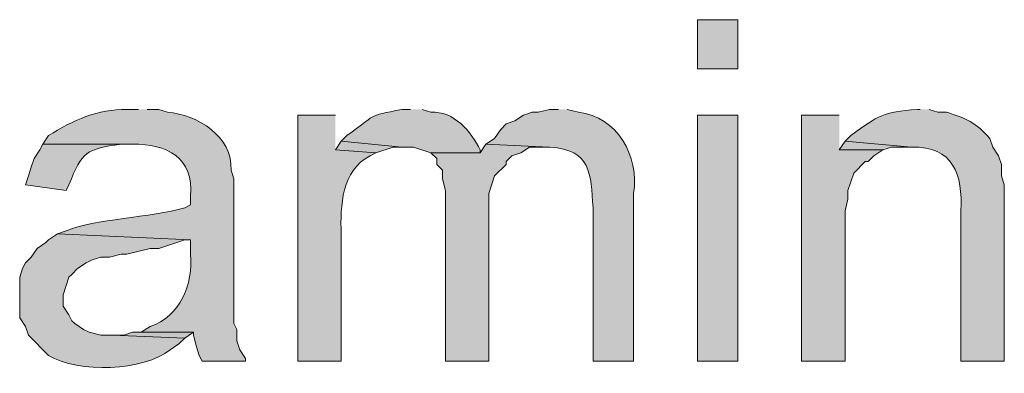
# Model space of a CAD drawing. Units: inches. Extents: x 17 to 191, y 60 to 220.
# Drawn here: x 147 to 154, y 103 to 106 of the extents above; entities that cross this region are included whole.
import ezdxf

# ---------------------------------------------------------------- set-up
doc = ezdxf.new("R2010")
doc.units = ezdxf.units.IN
doc.header["$MEASUREMENT"] = 0
doc.layers.add('Layer 1', color=7, linetype='Continuous')

msp = doc.modelspace()

# ---------------------------------------------------------------- hatches: boundary and pattern name
at = {"layer": 'Layer 1', "true_color": 0xffffff}
h = msp.add_hatch(color=7, dxfattribs=at)
h.dxf.hatch_style = 2
h.paths.add_polyline_path([(152.019, 105.7134), (152.3153, 105.7134), (152.3153, 106.0732), (152.019, 106.0732)])
h = msp.add_hatch(color=7, dxfattribs=at)
edge = h.paths.add_edge_path()
edge.add_spline(control_points=[(147.9338, 105.4171), (147.9338, 105.4171), (147.8492, 105.4171), (147.8492, 105.4171), (147.6403, 105.4206), (147.4502, 105.3363), (147.2777, 105.2266), (147.2777, 105.2266), (147.2353, 105.1631), (147.2353, 105.1631), (147.2353, 105.1631), (147.8915, 105.1631), (147.8915, 105.1631), (148.1402, 105.1662), (148.3423, 105.0646), (148.3148, 104.7821), (148.3148, 104.7821), (148.3148, 104.7186), (148.3148, 104.7186), (148.3148, 104.7186), (148.2725, 104.6974), (148.2725, 104.6974), (148.0284, 104.6251), (147.6093, 104.6177), (147.4047, 104.5281), (147.4047, 104.5281), (147.3412, 104.5069), (147.3412, 104.5069), (147.3412, 104.5069), (148.3148, 104.4646), (148.3148, 104.4646), (148.3148, 104.4646), (148.3148, 104.3587), (148.3148, 104.3587), (148.3339, 104.1361), (148.239, 103.9022), (148.0185, 103.8296), (148.0185, 103.8296), (147.955, 103.7872), (147.955, 103.7872), (147.955, 103.7872), (148.336, 103.7872), (148.336, 103.7872), (148.336, 103.7872), (148.336, 103.766), (148.336, 103.766), (148.336, 103.766), (148.3572, 103.6814), (148.3572, 103.6814), (148.3572, 103.6814), (148.3783, 103.6179), (148.3783, 103.6179), (148.3783, 103.6179), (148.3995, 103.5756), (148.3995, 103.5756), (148.3995, 103.5756), (148.717, 103.5756), (148.717, 103.5756), (148.717, 103.5756), (148.717, 103.5967), (148.717, 103.5967), (148.717, 103.5967), (148.6747, 103.6602), (148.6747, 103.6602), (148.6747, 103.6602), (148.6535, 103.7237), (148.6535, 103.7237), (148.6535, 103.7237), (148.6535, 103.8084), (148.6535, 103.8084), (148.6535, 103.8084), (148.6323, 103.8507), (148.6323, 103.8507), (148.6323, 103.8507), (148.6323, 104.9091), (148.6323, 104.9091), (148.6323, 104.9091), (148.6112, 104.9726), (148.6112, 104.9726), (148.6235, 105.2191), (148.366, 105.3804), (148.1455, 105.3959), (148.1455, 105.3959), (148.082, 105.4171), (148.082, 105.4171), (148.082, 105.4171), (147.9973, 105.4171), (147.9973, 105.4171)], knot_values=[0, 0, 0, 0, 0.352778, 0.352778, 0.352778, 0.705556, 0.705556, 0.705556, 1.058333, 1.058333, 1.058333, 1.411111, 1.411111, 1.411111, 1.763889, 1.763889, 1.763889, 2.116667, 2.116667, 2.116667, 2.469444, 2.469444, 2.469444, 2.822222, 2.822222, 2.822222, 3.175, 3.175, 3.175, 3.527778, 3.527778, 3.527778, 3.880556, 3.880556, 3.880556, 4.233333, 4.233333, 4.233333, 4.586111, 4.586111, 4.586111, 4.938889, 4.938889, 4.938889, 5.291667, 5.291667, 5.291667, 5.644444, 5.644444, 5.644444, 5.997222, 5.997222, 5.997222, 6.35, 6.35, 6.35, 6.702778, 6.702778, 6.702778, 7.055556, 7.055556, 7.055556, 7.408333, 7.408333, 7.408333, 7.761111, 7.761111, 7.761111, 8.113889, 8.113889, 8.113889, 8.466667, 8.466667, 8.466667, 8.819444, 8.819444, 8.819444, 9.172222, 9.172222, 9.172222, 9.525, 9.525, 9.525, 9.877778, 9.877778, 9.877778, 10.230556, 10.230556, 10.230556, 10.230556], degree=3, periodic=0)
edge.add_line((147.9973, 105.4171), (147.9338, 105.4171))
h = msp.add_hatch(color=7, dxfattribs=at)
edge = h.paths.add_edge_path()
edge.add_spline(control_points=[(149.3732, 105.3747), (149.3732, 105.3747), (149.098, 105.3747), (149.098, 105.3747), (149.098, 105.3747), (149.098, 103.5756), (149.098, 103.5756), (149.098, 103.5756), (149.4155, 103.5756), (149.4155, 103.5756), (149.4155, 103.5756), (149.4155, 104.5069), (149.4155, 104.5069), (149.4102, 104.7108), (149.4169, 104.9711), (149.6272, 105.0784), (149.6272, 105.0784), (149.6695, 105.0995), (149.6695, 105.0995), (149.6695, 105.0995), (149.3732, 105.1207), (149.3732, 105.1207)], knot_values=[0, 0, 0, 0, 0.352778, 0.352778, 0.352778, 0.705556, 0.705556, 0.705556, 1.058333, 1.058333, 1.058333, 1.411111, 1.411111, 1.411111, 1.763889, 1.763889, 1.763889, 2.116667, 2.116667, 2.116667, 2.469444, 2.469444, 2.469444, 2.469444], degree=3, periodic=0)
edge.add_line((149.3732, 105.1207), (149.3732, 105.3747))
h = msp.add_hatch(color=7, dxfattribs=at)
edge = h.paths.add_edge_path()
edge.add_spline(control_points=[(149.9235, 105.4171), (149.9235, 105.4171), (149.86, 105.4171), (149.86, 105.4171), (149.5958, 105.3648), (149.6783, 105.3832), (149.4578, 105.2266), (149.4578, 105.2266), (149.4155, 105.1842), (149.4155, 105.1842), (149.4155, 105.1842), (149.86, 105.1419), (149.86, 105.1419), (149.86, 105.1419), (149.9447, 105.1419), (149.9447, 105.1419), (149.9447, 105.1419), (150.0717, 105.0995), (150.0717, 105.0995), (150.0717, 105.0995), (150.4315, 105.0995), (150.4315, 105.0995), (150.4315, 105.0995), (150.4315, 105.1207), (150.4315, 105.1207), (150.3673, 105.2541), (150.2396, 105.4082), (150.0717, 105.3959), (150.0717, 105.3959), (150.0082, 105.4171), (150.0082, 105.4171)], knot_values=[0, 0, 0, 0, 0.352778, 0.352778, 0.352778, 0.705556, 0.705556, 0.705556, 1.058333, 1.058333, 1.058333, 1.411111, 1.411111, 1.411111, 1.763889, 1.763889, 1.763889, 2.116667, 2.116667, 2.116667, 2.469444, 2.469444, 2.469444, 2.822222, 2.822222, 2.822222, 3.175, 3.175, 3.175, 3.527778, 3.527778, 3.527778, 3.527778], degree=3, periodic=0)
edge.add_line((150.0082, 105.4171), (149.9235, 105.4171))
h = msp.add_hatch(color=7, dxfattribs=at)
edge = h.paths.add_edge_path()
edge.add_spline(control_points=[(151.003, 105.4171), (151.003, 105.4171), (150.9395, 105.4171), (150.9395, 105.4171), (150.9395, 105.4171), (150.8548, 105.3959), (150.8548, 105.3959), (150.8548, 105.3959), (150.8125, 105.3959), (150.8125, 105.3959), (150.8125, 105.3959), (150.749, 105.3747), (150.749, 105.3747), (150.749, 105.3747), (150.6855, 105.3324), (150.6855, 105.3324), (150.6855, 105.3324), (150.622, 105.3112), (150.622, 105.3112), (150.622, 105.3112), (150.5797, 105.2689), (150.5797, 105.2689), (150.5797, 105.2689), (150.5373, 105.2054), (150.5373, 105.2054), (150.5373, 105.2054), (150.4738, 105.1631), (150.4738, 105.1631), (150.4738, 105.1631), (150.9395, 105.1419), (150.9395, 105.1419), (151.2457, 105.119), (151.2387, 104.9507), (151.257, 104.6974), (151.257, 104.6974), (151.257, 103.5756), (151.257, 103.5756), (151.257, 103.5756), (151.5533, 103.5756), (151.5533, 103.5756), (151.5533, 103.5756), (151.5533, 104.8032), (151.5533, 104.8032), (151.5964, 105.0742), (151.4313, 105.368), (151.1512, 105.3959), (151.1512, 105.3959), (151.0665, 105.4171), (151.0665, 105.4171)], knot_values=[0, 0, 0, 0, 0.352778, 0.352778, 0.352778, 0.705556, 0.705556, 0.705556, 1.058333, 1.058333, 1.058333, 1.411111, 1.411111, 1.411111, 1.763889, 1.763889, 1.763889, 2.116667, 2.116667, 2.116667, 2.469444, 2.469444, 2.469444, 2.822222, 2.822222, 2.822222, 3.175, 3.175, 3.175, 3.527778, 3.527778, 3.527778, 3.880556, 3.880556, 3.880556, 4.233333, 4.233333, 4.233333, 4.586111, 4.586111, 4.586111, 4.938889, 4.938889, 4.938889, 5.291667, 5.291667, 5.291667, 5.644444, 5.644444, 5.644444, 5.644444], degree=3, periodic=0)
edge.add_line((151.0665, 105.4171), (151.003, 105.4171))
h = msp.add_hatch(color=7, dxfattribs=at)
h.dxf.hatch_style = 2
h.paths.add_polyline_path([(152.019, 103.5756), (152.3153, 103.5756), (152.3153, 105.3747), (152.019, 105.3747)])
for points in [[(153.0562, 105.3747), (152.781, 105.3747), (152.781, 103.5756), (153.0985, 103.5756), (153.0985, 104.6762), (153.1197, 104.7609), (153.1197, 104.8244), (153.162, 104.9514), (153.2467, 105.0361), (153.2678, 105.0361), (153.3102, 105.0784), (153.3737, 105.1207), (153.0562, 105.1207)], [(149.4155, 105.1842), (149.3732, 105.1207), (149.6695, 105.0995), (149.7965, 105.1419), (149.86, 105.1419)], [(150.4738, 105.1631), (150.4315, 105.0995), (150.0717, 105.0995), (150.114, 105.0572), (150.114, 105.0149), (150.1563, 104.9726), (150.1563, 104.9091), (150.1775, 104.8244), (150.1775, 103.5756), (150.495, 103.5756), (150.495, 104.8032), (150.5373, 104.9302), (150.622, 105.0149), (150.622, 105.0361), (150.6643, 105.0784), (150.7278, 105.0995), (150.7913, 105.1419), (150.9395, 105.1419)], [(153.0985, 105.1842), (153.0562, 105.1207), (153.3737, 105.1207), (153.4372, 105.1419), (153.5853, 105.1419)], [(147.955, 103.7872), (147.8915, 103.7872), (147.828, 103.766), (147.7433, 103.766), (148.2725, 103.7449), (148.336, 103.7872)]]:
    msp.add_hatch(color=7, dxfattribs=at).paths.add_polyline_path(points)
h = msp.add_hatch(color=7, dxfattribs=at)
edge = h.paths.add_edge_path()
edge.add_spline(control_points=[(153.6488, 105.4171), (153.6488, 105.4171), (153.6277, 105.4171), (153.6277, 105.4171), (153.3687, 105.398), (153.3532, 105.3775), (153.1408, 105.2266), (153.1408, 105.2266), (153.0985, 105.1842), (153.0985, 105.1842), (153.0985, 105.1842), (153.5853, 105.1419), (153.5853, 105.1419), (153.8898, 105.1496), (153.9596, 104.9376), (153.9452, 104.6762), (153.9452, 104.6762), (153.9452, 103.5756), (153.9452, 103.5756), (153.9452, 103.5756), (154.2627, 103.5756), (154.2627, 103.5756), (154.2627, 103.5756), (154.2627, 104.8667), (154.2627, 104.8667), (154.2627, 104.8667), (154.2415, 104.9302), (154.2415, 104.9302), (154.2415, 104.9302), (154.2415, 105.0149), (154.2415, 105.0149), (154.2415, 105.0149), (154.2203, 105.0784), (154.2203, 105.0784), (154.2203, 105.0784), (154.178, 105.1419), (154.178, 105.1419), (154.178, 105.1419), (154.1568, 105.2054), (154.1568, 105.2054), (154.058, 105.3186), (153.9787, 105.356), (153.8393, 105.3959), (153.8393, 105.3959), (153.7758, 105.3959), (153.7758, 105.3959), (153.7758, 105.3959), (153.7123, 105.4171), (153.7123, 105.4171)], knot_values=[0, 0, 0, 0, 0.352778, 0.352778, 0.352778, 0.705556, 0.705556, 0.705556, 1.058333, 1.058333, 1.058333, 1.411111, 1.411111, 1.411111, 1.763889, 1.763889, 1.763889, 2.116667, 2.116667, 2.116667, 2.469444, 2.469444, 2.469444, 2.822222, 2.822222, 2.822222, 3.175, 3.175, 3.175, 3.527778, 3.527778, 3.527778, 3.880556, 3.880556, 3.880556, 4.233333, 4.233333, 4.233333, 4.586111, 4.586111, 4.586111, 4.938889, 4.938889, 4.938889, 5.291667, 5.291667, 5.291667, 5.644444, 5.644444, 5.644444, 5.644444], degree=3, periodic=0)
edge.add_line((153.7123, 105.4171), (153.6488, 105.4171))
h = msp.add_hatch(color=7, dxfattribs=at)
edge = h.paths.add_edge_path()
edge.add_spline(control_points=[(147.2353, 105.1631), (147.2353, 105.1631), (147.2142, 105.1207), (147.2142, 105.1207), (147.2142, 105.1207), (147.1718, 105.0572), (147.1718, 105.0572), (147.1718, 105.0572), (147.1507, 104.9937), (147.1507, 104.9937), (147.1507, 104.9937), (147.1295, 104.9302), (147.1295, 104.9302), (147.1295, 104.9302), (147.1083, 104.8667), (147.1083, 104.8667), (147.1083, 104.8667), (147.4047, 104.8244), (147.4047, 104.8244), (147.4047, 104.8244), (147.4258, 104.8667), (147.4258, 104.8667), (147.5242, 105.1112), (147.5507, 105.1267), (147.8068, 105.1631), (147.8068, 105.1631), (147.8915, 105.1631), (147.8915, 105.1631)], knot_values=[0, 0, 0, 0, 0.352778, 0.352778, 0.352778, 0.705556, 0.705556, 0.705556, 1.058333, 1.058333, 1.058333, 1.411111, 1.411111, 1.411111, 1.763889, 1.763889, 1.763889, 2.116667, 2.116667, 2.116667, 2.469444, 2.469444, 2.469444, 2.822222, 2.822222, 2.822222, 3.175, 3.175, 3.175, 3.175], degree=3, periodic=0)
edge.add_line((147.8915, 105.1631), (147.2353, 105.1631))
h = msp.add_hatch(color=7, dxfattribs=at)
edge = h.paths.add_edge_path()
edge.add_spline(control_points=[(147.3412, 104.5069), (147.3412, 104.5069), (147.2777, 104.4645), (147.2777, 104.4645), (147.2777, 104.4645), (147.2565, 104.4434), (147.2565, 104.4434), (147.2565, 104.4434), (147.193, 104.401), (147.193, 104.401), (147.193, 104.401), (147.1507, 104.3375), (147.1507, 104.3375), (147.1507, 104.3375), (147.1083, 104.2952), (147.1083, 104.2952), (147.1083, 104.2952), (147.0872, 104.2529), (147.0872, 104.2529), (147.0872, 104.2529), (147.066, 104.1894), (147.066, 104.1894), (147.066, 104.1894), (147.066, 103.893), (147.066, 103.893), (147.066, 103.893), (147.1083, 103.8295), (147.1083, 103.8295), (147.1083, 103.8295), (147.1295, 103.766), (147.1295, 103.766), (147.1295, 103.766), (147.2777, 103.6179), (147.2777, 103.6179), (147.4943, 103.4874), (147.9723, 103.5004), (148.1667, 103.6602), (148.1667, 103.6602), (148.2302, 103.7025), (148.2302, 103.7025), (148.2302, 103.7025), (148.2725, 103.7449), (148.2725, 103.7449), (148.2725, 103.7449), (147.7433, 103.766), (147.7433, 103.766), (147.7433, 103.766), (147.6587, 103.766), (147.6587, 103.766), (147.6587, 103.766), (147.574, 103.7872), (147.574, 103.7872), (147.574, 103.7872), (147.5317, 103.8084), (147.5317, 103.8084), (147.5317, 103.8084), (147.4682, 103.8507), (147.4682, 103.8507), (147.4682, 103.8507), (147.447, 103.8719), (147.447, 103.8719), (147.447, 103.8719), (147.4258, 103.9142), (147.4258, 103.9142), (147.4258, 103.9142), (147.3835, 103.9777), (147.3835, 103.9777), (147.3835, 103.9777), (147.3835, 104.0624), (147.3835, 104.0624), (147.3835, 104.0624), (147.4258, 104.1894), (147.4258, 104.1894), (147.4258, 104.1894), (147.447, 104.2105), (147.447, 104.2105), (147.447, 104.2105), (147.4893, 104.2529), (147.4893, 104.2529), (147.4893, 104.2529), (147.5528, 104.2952), (147.5528, 104.2952), (147.5528, 104.2952), (147.5952, 104.3164), (147.5952, 104.3164), (147.5952, 104.3164), (147.6587, 104.3375), (147.6587, 104.3375), (147.6587, 104.3375), (147.7222, 104.3375), (147.7222, 104.3375), (147.7222, 104.3375), (147.8068, 104.3587), (147.8068, 104.3587), (147.8068, 104.3587), (147.8492, 104.3587), (147.8492, 104.3587), (147.8492, 104.3587), (148.0185, 104.401), (148.0185, 104.401), (148.0185, 104.401), (148.082, 104.401), (148.082, 104.401), (148.082, 104.401), (148.2725, 104.4645), (148.2725, 104.4645), (148.2725, 104.4645), (148.3148, 104.4645), (148.3148, 104.4645)], knot_values=[0, 0, 0, 0, 0.352778, 0.352778, 0.352778, 0.705556, 0.705556, 0.705556, 1.058333, 1.058333, 1.058333, 1.411111, 1.411111, 1.411111, 1.763889, 1.763889, 1.763889, 2.116667, 2.116667, 2.116667, 2.469444, 2.469444, 2.469444, 2.822222, 2.822222, 2.822222, 3.175, 3.175, 3.175, 3.527778, 3.527778, 3.527778, 3.880556, 3.880556, 3.880556, 4.233333, 4.233333, 4.233333, 4.586111, 4.586111, 4.586111, 4.938889, 4.938889, 4.938889, 5.291667, 5.291667, 5.291667, 5.644444, 5.644444, 5.644444, 5.997222, 5.997222, 5.997222, 6.35, 6.35, 6.35, 6.702778, 6.702778, 6.702778, 7.055556, 7.055556, 7.055556, 7.408333, 7.408333, 7.408333, 7.761111, 7.761111, 7.761111, 8.113889, 8.113889, 8.113889, 8.466667, 8.466667, 8.466667, 8.819444, 8.819444, 8.819444, 9.172222, 9.172222, 9.172222, 9.525, 9.525, 9.525, 9.877778, 9.877778, 9.877778, 10.230556, 10.230556, 10.230556, 10.583333, 10.583333, 10.583333, 10.936111, 10.936111, 10.936111, 11.288889, 11.288889, 11.288889, 11.641667, 11.641667, 11.641667, 11.994444, 11.994444, 11.994444, 12.347222, 12.347222, 12.347222, 12.7, 12.7, 12.7, 12.7], degree=3, periodic=0)
edge.add_line((148.3148, 104.4645), (147.3412, 104.5069))

# ---------------------------------------------------------------- linework, layer by layer
at = {"layer": 'Layer 1', "lineweight": 0}
for points in [[(152.019, 105.7134), (152.3153, 105.7134), (152.3153, 106.0732), (152.019, 106.0732), (152.019, 105.7134)], [(152.019, 103.5756), (152.3153, 103.5756), (152.3153, 105.3747), (152.019, 105.3747), (152.019, 103.5756)], [(153.0562, 105.3747), (152.781, 105.3747), (152.781, 103.5756), (153.0985, 103.5756), (153.0985, 104.6762), (153.1197, 104.7609), (153.1197, 104.8244), (153.162, 104.9514), (153.2467, 105.0361), (153.2678, 105.0361), (153.3102, 105.0784), (153.3737, 105.1207), (153.0562, 105.1207)], [(149.4155, 105.1842), (149.3732, 105.1207), (149.6695, 105.0995), (149.7965, 105.1419), (149.86, 105.1419)], [(150.4738, 105.1631), (150.4315, 105.0995), (150.0717, 105.0995), (150.114, 105.0572), (150.114, 105.0149), (150.1563, 104.9726), (150.1563, 104.9091), (150.1775, 104.8244), (150.1775, 103.5756), (150.495, 103.5756), (150.495, 104.8032), (150.5373, 104.9302), (150.622, 105.0149), (150.622, 105.0361), (150.6643, 105.0784), (150.7278, 105.0995), (150.7913, 105.1419), (150.9395, 105.1419)], [(153.0985, 105.1842), (153.0562, 105.1207), (153.3737, 105.1207), (153.4372, 105.1419), (153.5853, 105.1419)], [(147.955, 103.7872), (147.8915, 103.7872), (147.828, 103.766), (147.7433, 103.766), (148.2725, 103.7449), (148.336, 103.7872)]]:
    msp.add_lwpolyline(points, dxfattribs=at)
for points, knots in [([(147.9338, 105.4171), (147.9338, 105.4171), (147.8492, 105.4171), (147.8492, 105.4171), (147.6403, 105.4206), (147.4502, 105.3363), (147.2777, 105.2266), (147.2777, 105.2266), (147.2353, 105.1631), (147.2353, 105.1631), (147.2353, 105.1631), (147.8915, 105.1631), (147.8915, 105.1631), (148.1402, 105.1662), (148.3423, 105.0646), (148.3148, 104.7821), (148.3148, 104.7821), (148.3148, 104.7186), (148.3148, 104.7186), (148.3148, 104.7186), (148.2725, 104.6974), (148.2725, 104.6974), (148.0284, 104.6251), (147.6093, 104.6177), (147.4047, 104.5281), (147.4047, 104.5281), (147.3412, 104.5069), (147.3412, 104.5069), (147.3412, 104.5069), (148.3148, 104.4646), (148.3148, 104.4646), (148.3148, 104.4646), (148.3148, 104.3587), (148.3148, 104.3587), (148.3339, 104.1361), (148.239, 103.9022), (148.0185, 103.8296), (148.0185, 103.8296), (147.955, 103.7872), (147.955, 103.7872), (147.955, 103.7872), (148.336, 103.7872), (148.336, 103.7872), (148.336, 103.7872), (148.336, 103.766), (148.336, 103.766), (148.336, 103.766), (148.3572, 103.6814), (148.3572, 103.6814), (148.3572, 103.6814), (148.3783, 103.6179), (148.3783, 103.6179), (148.3783, 103.6179), (148.3995, 103.5756), (148.3995, 103.5756), (148.3995, 103.5756), (148.717, 103.5756), (148.717, 103.5756), (148.717, 103.5756), (148.717, 103.5967), (148.717, 103.5967), (148.717, 103.5967), (148.6747, 103.6602), (148.6747, 103.6602), (148.6747, 103.6602), (148.6535, 103.7237), (148.6535, 103.7237), (148.6535, 103.7237), (148.6535, 103.8084), (148.6535, 103.8084), (148.6535, 103.8084), (148.6323, 103.8507), (148.6323, 103.8507), (148.6323, 103.8507), (148.6323, 104.9091), (148.6323, 104.9091), (148.6323, 104.9091), (148.6112, 104.9726), (148.6112, 104.9726), (148.6235, 105.2191), (148.366, 105.3804), (148.1455, 105.3959), (148.1455, 105.3959), (148.082, 105.4171), (148.082, 105.4171), (148.082, 105.4171), (147.9973, 105.4171), (147.9973, 105.4171)], [0, 0, 0, 0, 1, 1, 1, 2, 2, 2, 3, 3, 3, 4, 4, 4, 5, 5, 5, 6, 6, 6, 7, 7, 7, 8, 8, 8, 9, 9, 9, 10, 10, 10, 11, 11, 11, 12, 12, 12, 13, 13, 13, 14, 14, 14, 15, 15, 15, 16, 16, 16, 17, 17, 17, 18, 18, 18, 19, 19, 19, 20, 20, 20, 21, 21, 21, 22, 22, 22, 23, 23, 23, 24, 24, 24, 25, 25, 25, 26, 26, 26, 27, 27, 27, 28, 28, 28, 29, 29, 29, 29]), ([(149.3732, 105.3747), (149.3732, 105.3747), (149.098, 105.3747), (149.098, 105.3747), (149.098, 105.3747), (149.098, 103.5756), (149.098, 103.5756), (149.098, 103.5756), (149.4155, 103.5756), (149.4155, 103.5756), (149.4155, 103.5756), (149.4155, 104.5069), (149.4155, 104.5069), (149.4102, 104.7108), (149.4169, 104.9711), (149.6272, 105.0784), (149.6272, 105.0784), (149.6695, 105.0995), (149.6695, 105.0995), (149.6695, 105.0995), (149.3732, 105.1207), (149.3732, 105.1207)], [0, 0, 0, 0, 1, 1, 1, 2, 2, 2, 3, 3, 3, 4, 4, 4, 5, 5, 5, 6, 6, 6, 7, 7, 7, 7]), ([(149.9235, 105.4171), (149.9235, 105.4171), (149.86, 105.4171), (149.86, 105.4171), (149.5958, 105.3648), (149.6783, 105.3832), (149.4578, 105.2266), (149.4578, 105.2266), (149.4155, 105.1842), (149.4155, 105.1842), (149.4155, 105.1842), (149.86, 105.1419), (149.86, 105.1419), (149.86, 105.1419), (149.9447, 105.1419), (149.9447, 105.1419), (149.9447, 105.1419), (150.0717, 105.0995), (150.0717, 105.0995), (150.0717, 105.0995), (150.4315, 105.0995), (150.4315, 105.0995), (150.4315, 105.0995), (150.4315, 105.1207), (150.4315, 105.1207), (150.3673, 105.2541), (150.2396, 105.4082), (150.0717, 105.3959), (150.0717, 105.3959), (150.0082, 105.4171), (150.0082, 105.4171)], [0, 0, 0, 0, 1, 1, 1, 2, 2, 2, 3, 3, 3, 4, 4, 4, 5, 5, 5, 6, 6, 6, 7, 7, 7, 8, 8, 8, 9, 9, 9, 10, 10, 10, 10]), ([(151.003, 105.4171), (151.003, 105.4171), (150.9395, 105.4171), (150.9395, 105.4171), (150.9395, 105.4171), (150.8548, 105.3959), (150.8548, 105.3959), (150.8548, 105.3959), (150.8125, 105.3959), (150.8125, 105.3959), (150.8125, 105.3959), (150.749, 105.3747), (150.749, 105.3747), (150.749, 105.3747), (150.6855, 105.3324), (150.6855, 105.3324), (150.6855, 105.3324), (150.622, 105.3112), (150.622, 105.3112), (150.622, 105.3112), (150.5797, 105.2689), (150.5797, 105.2689), (150.5797, 105.2689), (150.5373, 105.2054), (150.5373, 105.2054), (150.5373, 105.2054), (150.4738, 105.1631), (150.4738, 105.1631), (150.4738, 105.1631), (150.9395, 105.1419), (150.9395, 105.1419), (151.2457, 105.119), (151.2387, 104.9507), (151.257, 104.6974), (151.257, 104.6974), (151.257, 103.5756), (151.257, 103.5756), (151.257, 103.5756), (151.5533, 103.5756), (151.5533, 103.5756), (151.5533, 103.5756), (151.5533, 104.8032), (151.5533, 104.8032), (151.5964, 105.0742), (151.4313, 105.368), (151.1512, 105.3959), (151.1512, 105.3959), (151.0665, 105.4171), (151.0665, 105.4171)], [0, 0, 0, 0, 1, 1, 1, 2, 2, 2, 3, 3, 3, 4, 4, 4, 5, 5, 5, 6, 6, 6, 7, 7, 7, 8, 8, 8, 9, 9, 9, 10, 10, 10, 11, 11, 11, 12, 12, 12, 13, 13, 13, 14, 14, 14, 15, 15, 15, 16, 16, 16, 16]), ([(153.6488, 105.4171), (153.6488, 105.4171), (153.6277, 105.4171), (153.6277, 105.4171), (153.3687, 105.398), (153.3532, 105.3775), (153.1408, 105.2266), (153.1408, 105.2266), (153.0985, 105.1842), (153.0985, 105.1842), (153.0985, 105.1842), (153.5853, 105.1419), (153.5853, 105.1419), (153.8898, 105.1496), (153.9596, 104.9376), (153.9452, 104.6762), (153.9452, 104.6762), (153.9452, 103.5756), (153.9452, 103.5756), (153.9452, 103.5756), (154.2627, 103.5756), (154.2627, 103.5756), (154.2627, 103.5756), (154.2627, 104.8667), (154.2627, 104.8667), (154.2627, 104.8667), (154.2415, 104.9302), (154.2415, 104.9302), (154.2415, 104.9302), (154.2415, 105.0149), (154.2415, 105.0149), (154.2415, 105.0149), (154.2203, 105.0784), (154.2203, 105.0784), (154.2203, 105.0784), (154.178, 105.1419), (154.178, 105.1419), (154.178, 105.1419), (154.1568, 105.2054), (154.1568, 105.2054), (154.058, 105.3186), (153.9787, 105.356), (153.8393, 105.3959), (153.8393, 105.3959), (153.7758, 105.3959), (153.7758, 105.3959), (153.7758, 105.3959), (153.7123, 105.4171), (153.7123, 105.4171)], [0, 0, 0, 0, 1, 1, 1, 2, 2, 2, 3, 3, 3, 4, 4, 4, 5, 5, 5, 6, 6, 6, 7, 7, 7, 8, 8, 8, 9, 9, 9, 10, 10, 10, 11, 11, 11, 12, 12, 12, 13, 13, 13, 14, 14, 14, 15, 15, 15, 16, 16, 16, 16]), ([(147.2353, 105.1631), (147.2353, 105.1631), (147.2142, 105.1207), (147.2142, 105.1207), (147.2142, 105.1207), (147.1718, 105.0572), (147.1718, 105.0572), (147.1718, 105.0572), (147.1507, 104.9937), (147.1507, 104.9937), (147.1507, 104.9937), (147.1295, 104.9302), (147.1295, 104.9302), (147.1295, 104.9302), (147.1083, 104.8667), (147.1083, 104.8667), (147.1083, 104.8667), (147.4047, 104.8244), (147.4047, 104.8244), (147.4047, 104.8244), (147.4258, 104.8667), (147.4258, 104.8667), (147.5242, 105.1112), (147.5507, 105.1267), (147.8068, 105.1631), (147.8068, 105.1631), (147.8915, 105.1631), (147.8915, 105.1631)], [0, 0, 0, 0, 1, 1, 1, 2, 2, 2, 3, 3, 3, 4, 4, 4, 5, 5, 5, 6, 6, 6, 7, 7, 7, 8, 8, 8, 9, 9, 9, 9]), ([(147.3412, 104.5069), (147.3412, 104.5069), (147.2777, 104.4645), (147.2777, 104.4645), (147.2777, 104.4645), (147.2565, 104.4434), (147.2565, 104.4434), (147.2565, 104.4434), (147.193, 104.401), (147.193, 104.401), (147.193, 104.401), (147.1507, 104.3375), (147.1507, 104.3375), (147.1507, 104.3375), (147.1083, 104.2952), (147.1083, 104.2952), (147.1083, 104.2952), (147.0872, 104.2529), (147.0872, 104.2529), (147.0872, 104.2529), (147.066, 104.1894), (147.066, 104.1894), (147.066, 104.1894), (147.066, 103.893), (147.066, 103.893), (147.066, 103.893), (147.1083, 103.8295), (147.1083, 103.8295), (147.1083, 103.8295), (147.1295, 103.766), (147.1295, 103.766), (147.1295, 103.766), (147.2777, 103.6179), (147.2777, 103.6179), (147.4943, 103.4874), (147.9723, 103.5004), (148.1667, 103.6602), (148.1667, 103.6602), (148.2302, 103.7025), (148.2302, 103.7025), (148.2302, 103.7025), (148.2725, 103.7449), (148.2725, 103.7449), (148.2725, 103.7449), (147.7433, 103.766), (147.7433, 103.766), (147.7433, 103.766), (147.6587, 103.766), (147.6587, 103.766), (147.6587, 103.766), (147.574, 103.7872), (147.574, 103.7872), (147.574, 103.7872), (147.5317, 103.8084), (147.5317, 103.8084), (147.5317, 103.8084), (147.4682, 103.8507), (147.4682, 103.8507), (147.4682, 103.8507), (147.447, 103.8719), (147.447, 103.8719), (147.447, 103.8719), (147.4258, 103.9142), (147.4258, 103.9142), (147.4258, 103.9142), (147.3835, 103.9777), (147.3835, 103.9777), (147.3835, 103.9777), (147.3835, 104.0624), (147.3835, 104.0624), (147.3835, 104.0624), (147.4258, 104.1894), (147.4258, 104.1894), (147.4258, 104.1894), (147.447, 104.2105), (147.447, 104.2105), (147.447, 104.2105), (147.4893, 104.2529), (147.4893, 104.2529), (147.4893, 104.2529), (147.5528, 104.2952), (147.5528, 104.2952), (147.5528, 104.2952), (147.5952, 104.3164), (147.5952, 104.3164), (147.5952, 104.3164), (147.6587, 104.3375), (147.6587, 104.3375), (147.6587, 104.3375), (147.7222, 104.3375), (147.7222, 104.3375), (147.7222, 104.3375), (147.8068, 104.3587), (147.8068, 104.3587), (147.8068, 104.3587), (147.8492, 104.3587), (147.8492, 104.3587), (147.8492, 104.3587), (148.0185, 104.401), (148.0185, 104.401), (148.0185, 104.401), (148.082, 104.401), (148.082, 104.401), (148.082, 104.401), (148.2725, 104.4645), (148.2725, 104.4645), (148.2725, 104.4645), (148.3148, 104.4645), (148.3148, 104.4645)], [0, 0, 0, 0, 1, 1, 1, 2, 2, 2, 3, 3, 3, 4, 4, 4, 5, 5, 5, 6, 6, 6, 7, 7, 7, 8, 8, 8, 9, 9, 9, 10, 10, 10, 11, 11, 11, 12, 12, 12, 13, 13, 13, 14, 14, 14, 15, 15, 15, 16, 16, 16, 17, 17, 17, 18, 18, 18, 19, 19, 19, 20, 20, 20, 21, 21, 21, 22, 22, 22, 23, 23, 23, 24, 24, 24, 25, 25, 25, 26, 26, 26, 27, 27, 27, 28, 28, 28, 29, 29, 29, 30, 30, 30, 31, 31, 31, 32, 32, 32, 33, 33, 33, 34, 34, 34, 35, 35, 35, 36, 36, 36, 36])]:
    msp.add_open_spline(points, degree=3, knots=knots, dxfattribs=at)

doc.saveas('drawing.dxf')
